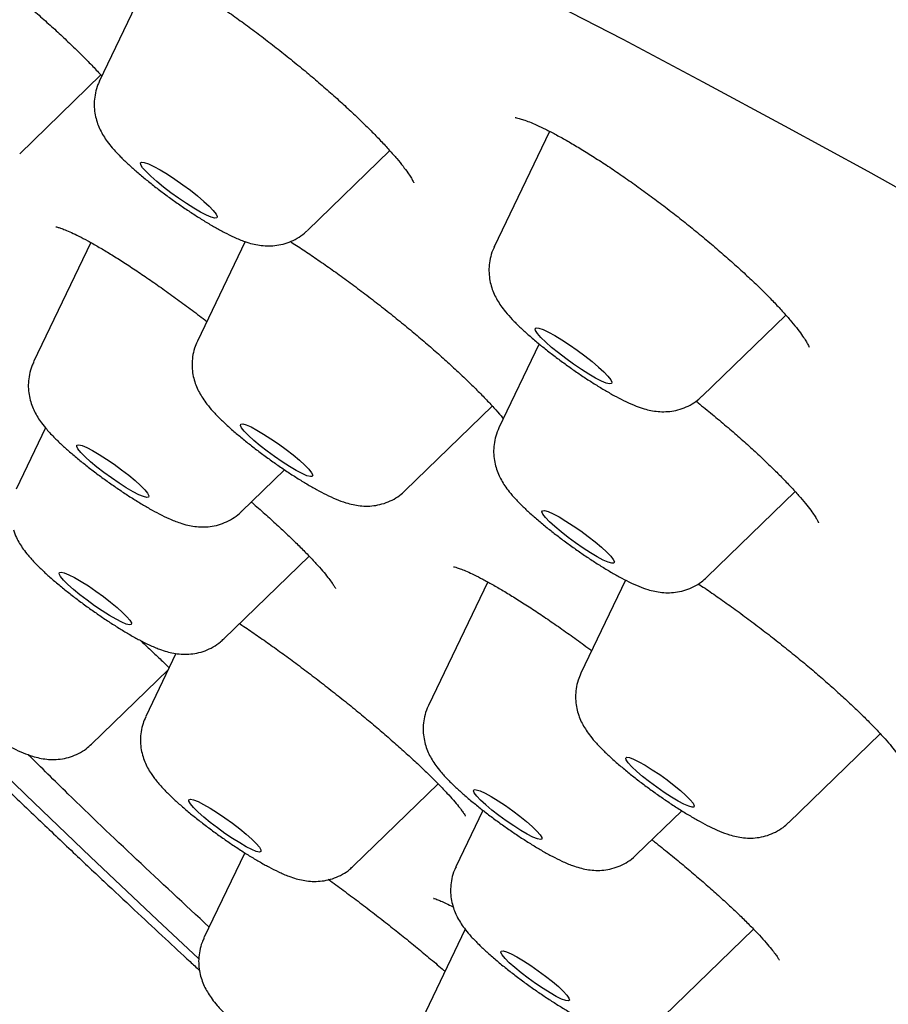
# Model space of a CAD drawing. Units: millimetres. Extents: x 8 to 1701, y 12 to 2646.
# Drawn here: x 1466 to 1475, y 960 to 969 of the extents above; entities that cross this region are included whole.
import ezdxf

# ---------------------------------------------------------------- set-up
doc = ezdxf.new("R2010")
doc.units = ezdxf.units.MM

msp = doc.modelspace()

# ---------------------------------------------------------------- linework, layer by layer
at = {"color": 7, "linetype": 'Continuous', "lineweight": 30}
for p, q in [((1467.6724, 969.4389), (1467.1455, 968.3401)), ((1466.3832, 967.6449), (1467.1574, 968.397)), ((1467.1448, 968.3386), (1467.1455, 968.3401)), ((1471.4438, 967.8589), (1470.9153, 966.7569)), ((1469.1303, 966.9125), (1469.9162, 967.6759)), ((1467.0626, 966.7966), (1466.5157, 965.6563)), ((1468.5355, 966.806), (1468.0797, 965.8555)), ((1470.9138, 966.7529), (1470.9153, 966.7569)), ((1472.9001, 965.3293), (1473.6986, 966.1049)), ((1471.3437, 965.8286), (1470.9598, 965.0281)), ((1470.0645, 964.4279), (1470.8958, 965.2353)), ((1466.6298, 965.0271), (1466.3486, 964.4407)), ((1468.5005, 964.2286), (1468.9113, 964.6276)), ((1472.9446, 963.6005), (1473.7876, 964.4193)), ((1468.5005, 964.2286), (1468.4988, 964.2271)), ((1468.3334, 963.0131), (1469.1463, 963.8028)), ((1470.8522, 963.5562), (1470.2867, 962.377)), ((1472.1681, 963.574), (1471.7419, 962.6852)), ((1467.8752, 962.8729), (1467.5868, 962.2715)), ((1467.0701, 962.0081), (1467.8009, 962.718)), ((1473.7267, 961.2576), (1474.6011, 962.107)), ((1469.5716, 960.8439), (1470.3788, 961.628)), ((1470.807, 961.3749), (1470.5487, 960.8364)), ((1472.2715, 960.9494), (1472.7058, 961.3712)), ((1468.5324, 960.9693), (1468.1427, 960.1567)), ((1470.6362, 960.2398), (1470.1666, 959.2607)), ((1472.5335, 959.4087), (1473.3903, 960.241))]:
    msp.add_line(p, q, dxfattribs=at)
at = {"color": 7, "linetype": 'Continuous', "lineweight": 30, "flags": 128}
for points in [[(1471.3921, 969.1272), (1472.1412, 968.7375), (1472.9063, 968.3324), (1473.6867, 967.9122), (1474.482, 967.4773), (1475.2916, 967.0278), (1476.115, 966.5642), (1476.9516, 966.0868), (1477.8007, 965.5957), (1478.6619, 965.0915), (1479.5346, 964.5745), (1480.4181, 964.0449), (1481.3119, 963.5032), (1482.2152, 962.9498), (1483.1276, 962.385), (1484.0484, 961.8091), (1484.9769, 961.2227)], [(1468.0913, 959.9609), (1467.6964, 960.3296), (1467.0592, 960.9311), (1466.4414, 961.5226), (1465.8434, 962.1037), (1465.2657, 962.6739), (1464.7086, 963.233), (1464.1725, 963.7805), (1463.6577, 964.3161), (1463.1647, 964.8393), (1462.6938, 965.3499), (1462.2452, 965.8474), (1461.8194, 966.3316), (1461.4165, 966.802), (1461.0369, 967.2585), (1460.6809, 967.7006), (1460.3486, 968.128), (1460.0403, 968.5406), (1459.7562, 968.9379)], [(1468.2128, 967.0392), (1468.1671, 967.0584), (1468.1106, 967.0875), (1468.0455, 967.1252), (1467.9745, 967.1699), (1467.9006, 967.2199), (1467.8267, 967.2731), (1467.7558, 967.3273), (1467.691, 967.3803), (1467.6348, 967.4299), (1467.5895, 967.4741), (1467.5569, 967.5112), (1467.5385, 967.5394), (1467.535, 967.5578), (1467.5465, 967.5656), (1467.5725, 967.5624), (1467.612, 967.5483), (1467.6634, 967.524), (1467.7245, 967.4905), (1467.7929, 967.4491), (1467.8657, 967.4014), (1467.94, 967.3496), (1468.0127, 967.2956), (1468.0809, 967.2417), (1468.1418, 967.1902), (1468.1928, 967.143), (1468.2319, 967.1022), (1468.2575, 967.0694), (1468.2685, 967.0459), (1468.2645, 967.0328), (1468.2457, 967.0305), (1468.2128, 967.0392)], [(1471.9385, 965.4744), (1471.8823, 965.5032), (1471.8174, 965.5407), (1471.7466, 965.5852), (1471.6727, 965.6351), (1471.5988, 965.6882), (1471.5278, 965.7424), (1471.4627, 965.7955), (1471.4062, 965.8452), (1471.3605, 965.8897), (1471.3276, 965.9269), (1471.3087, 965.9555), (1471.3047, 965.9742), (1471.3157, 965.9823), (1471.3413, 965.9794), (1471.3804, 965.9657), (1471.4314, 965.9417), (1471.4923, 965.9085), (1471.5605, 965.8673), (1471.6332, 965.8198), (1471.7075, 965.768), (1471.7803, 965.7141), (1471.8487, 965.6602), (1471.9098, 965.6085), (1471.9612, 965.5612), (1472.0007, 965.5201), (1472.0267, 965.487), (1472.0382, 965.4633), (1472.0347, 965.4498), (1472.0163, 965.4472), (1471.9838, 965.4555), (1471.9385, 965.4744)], [(1469.1585, 964.5616), (1469.1256, 964.5708), (1469.08, 964.5906), (1469.0237, 964.6201), (1468.9592, 964.658), (1468.8894, 964.7027), (1468.8172, 964.7523), (1468.7458, 964.8045), (1468.6783, 964.8571), (1468.6178, 964.9078), (1468.5668, 964.9544), (1468.5275, 964.9948), (1468.5017, 965.0272), (1468.4905, 965.0504), (1468.4945, 965.0631), (1468.5133, 965.065), (1468.5462, 965.0558), (1468.5918, 965.036), (1468.6481, 965.0065), (1468.7126, 964.9686), (1468.7825, 964.9239), (1468.8547, 964.8743), (1468.926, 964.8221), (1468.9935, 964.7695), (1469.0541, 964.7188), (1469.1051, 964.6722), (1469.1443, 964.6318), (1469.1701, 964.5994), (1469.1813, 964.5762), (1469.1774, 964.5635), (1469.1585, 964.5616)], [(1467.6144, 964.3649), (1467.5968, 964.3621), (1467.565, 964.3704), (1467.5204, 964.3892), (1467.465, 964.4179), (1467.4011, 964.4552), (1467.3316, 964.4994), (1467.2595, 964.5486), (1467.1879, 964.6007), (1467.12, 964.6534), (1467.0587, 964.7043), (1467.0068, 964.7513), (1466.9664, 964.7923), (1466.9394, 964.8256), (1466.9269, 964.8495), (1466.9296, 964.8632), (1466.9471, 964.866), (1466.9789, 964.8578), (1467.0235, 964.8389), (1467.0789, 964.8103), (1467.1428, 964.773), (1467.2123, 964.7288), (1467.2844, 964.6796), (1467.356, 964.6275), (1467.4239, 964.5748), (1467.4852, 964.5238), (1467.5371, 964.4768), (1467.5775, 964.4358), (1467.6045, 964.4026), (1467.617, 964.3786), (1467.6144, 964.3649)], [(1472.0022, 963.7447), (1471.9555, 963.7654), (1471.8985, 963.7956), (1471.8334, 963.8342), (1471.7632, 963.8795), (1471.6909, 963.9293), (1471.6198, 963.9817), (1471.5528, 964.0342), (1471.493, 964.0847), (1471.4429, 964.1308), (1471.4048, 964.1705), (1471.3802, 964.2022), (1471.3703, 964.2245), (1471.3756, 964.2363), (1471.3957, 964.2372), (1471.4298, 964.2271), (1471.4764, 964.2064), (1471.5335, 964.1762), (1471.5986, 964.1376), (1471.6687, 964.0923), (1471.741, 964.0425), (1471.8122, 963.9901), (1471.8791, 963.9376), (1471.939, 963.8871), (1471.989, 963.841), (1472.0272, 963.8013), (1472.0517, 963.7696), (1472.0616, 963.7473), (1472.0564, 963.7355), (1472.0363, 963.7346), (1472.0022, 963.7447)], [(1467.4493, 963.1648), (1467.448, 963.1502), (1467.4317, 963.1464), (1467.4011, 963.1537), (1467.3576, 963.1716), (1467.303, 963.1995), (1467.2398, 963.2361), (1467.1706, 963.2798), (1467.0986, 963.3286), (1467.0269, 963.3806), (1466.9585, 963.4333), (1466.8966, 963.4845), (1466.8437, 963.5319), (1466.8023, 963.5735), (1466.774, 963.6075), (1466.7603, 963.6323), (1466.7616, 963.6469), (1466.7778, 963.6507), (1466.8084, 963.6434), (1466.852, 963.6254), (1466.9065, 963.5976), (1466.9698, 963.561), (1467.0389, 963.5173), (1467.1109, 963.4684), (1467.1827, 963.4165), (1467.251, 963.3638), (1467.313, 963.3126), (1467.3659, 963.2652), (1467.4073, 963.2236), (1467.4355, 963.1896), (1467.4493, 963.1648)], [(1472.8041, 961.4044), (1472.7715, 961.4135), (1472.7262, 961.4334), (1472.6702, 961.4631), (1472.6062, 961.5012), (1472.5371, 961.546), (1472.4662, 961.5953), (1472.3967, 961.6468), (1472.3321, 961.6981), (1472.2751, 961.7469), (1472.2287, 961.7908), (1472.1948, 961.8278), (1472.1751, 961.8561), (1472.1705, 961.8745), (1472.1812, 961.8821), (1472.2067, 961.8785), (1472.2459, 961.8639), (1472.2968, 961.8389), (1472.3572, 961.8048), (1472.4242, 961.7632), (1472.4946, 961.7159), (1472.5652, 961.6652), (1472.6326, 961.6134), (1472.6938, 961.5631), (1472.7458, 961.5165), (1472.7862, 961.4758), (1472.8132, 961.4429), (1472.8254, 961.4194), (1472.8223, 961.4064), (1472.8041, 961.4044)], [(1471.3694, 961.1005), (1471.3551, 961.0956), (1471.3262, 961.1019), (1471.284, 961.119), (1471.2305, 961.1463), (1471.1683, 961.1824), (1471.1002, 961.2256), (1471.0295, 961.2739), (1470.9593, 961.3251), (1470.8931, 961.3767), (1470.8339, 961.4263), (1470.7845, 961.4717), (1470.7471, 961.5107), (1470.7236, 961.5415), (1470.715, 961.5625), (1470.7217, 961.573), (1470.7435, 961.5723), (1470.7793, 961.5605), (1470.8274, 961.5382), (1470.8855, 961.5063), (1470.9511, 961.4664), (1471.0209, 961.4204), (1471.0918, 961.3704), (1471.1603, 961.3187), (1471.2234, 961.2678), (1471.2781, 961.2199), (1471.3217, 961.1775), (1471.3523, 961.1424), (1471.3685, 961.1164), (1471.3694, 961.1005)], [(1468.6719, 961.023), (1468.6869, 960.9974), (1468.687, 960.9818), (1468.672, 960.9771), (1468.6426, 960.9834), (1468.6001, 961.0005), (1468.5464, 961.0276), (1468.4838, 961.0634), (1468.4151, 961.1066), (1468.3432, 961.1551), (1468.2713, 961.2068), (1468.2025, 961.2595), (1468.1399, 961.311), (1468.0861, 961.3588), (1468.0436, 961.401), (1468.0142, 961.4357), (1467.9991, 961.4614), (1467.9991, 961.4769), (1468.0141, 961.4816), (1468.0435, 961.4753), (1468.0859, 961.4582), (1468.1397, 961.4312), (1468.2023, 961.3953), (1468.271, 961.3522), (1468.3429, 961.3037), (1468.4148, 961.2519), (1468.4836, 961.1992), (1468.5462, 961.1478), (1468.5999, 961.0999), (1468.6425, 961.0577), (1468.6719, 961.023)], [(1471.6277, 959.5816), (1471.6327, 959.563), (1471.6223, 959.5551), (1471.597, 959.5585), (1471.5582, 959.5729), (1471.5074, 959.5976), (1471.4472, 959.6316), (1471.3804, 959.6731), (1471.31, 959.7203), (1471.2394, 959.7709), (1471.1718, 959.8227), (1471.1105, 959.8731), (1471.0583, 959.9198), (1471.0176, 959.9606), (1470.9903, 959.9937), (1470.9778, 960.0174), (1470.9805, 960.0307), (1470.9984, 960.0329), (1471.0307, 960.024), (1471.0757, 960.0043), (1471.1315, 959.9748), (1471.1954, 959.9369), (1471.2644, 959.8922), (1471.3353, 959.843), (1471.4048, 959.7916), (1471.4697, 959.7402), (1471.5268, 959.6913), (1471.5735, 959.6473), (1471.6077, 959.6101), (1471.6277, 959.5816)]]:
    msp.add_lwpolyline(points, dxfattribs=at)
at = {"color": 7, "linetype": 'Continuous', "lineweight": 30}
for points, knots in [([(1549.2249, 940.3215), (1549.2621, 940.3759), (1549.3309, 940.4763), (1549.4179, 940.6175), (1549.4824, 940.7334), (1549.5324, 940.8326), (1549.567, 940.9069), (1549.5992, 940.9809), (1549.6275, 941.0511), (1549.6529, 941.1188), (1549.6761, 941.1852), (1549.6977, 941.2522), (1549.7246, 941.3429), (1549.7548, 941.4598), (1549.7847, 941.6029), (1549.8085, 941.7528), (1549.8248, 941.9032), (1549.8335, 942.049), (1549.8357, 942.1809), (1549.8332, 942.3025), (1549.8271, 942.4145), (1549.8182, 942.5188), (1549.8071, 942.6179), (1549.7927, 942.7215), (1549.7742, 942.8335), (1549.7504, 942.9557), (1549.724, 943.0734), (1549.6974, 943.1794), (1549.6739, 943.2663), (1549.651, 943.3458), (1549.6272, 943.4242), (1549.6004, 943.5082), (1549.5639, 943.6165), (1549.5183, 943.7434), (1549.4658, 943.8795), (1549.4171, 943.9989), (1549.3709, 944.1074), (1549.322, 944.2179), (1549.2651, 944.3416), (1549.1938, 944.4901), (1549.1112, 944.6544), (1549.0192, 944.8292), (1548.9234, 945.0041), (1548.8262, 945.1748), (1548.7256, 945.3458), (1548.6262, 945.5097), (1548.5247, 945.6724), (1548.4256, 945.8274), (1548.3298, 945.974), (1548.2333, 946.1188), (1548.1308, 946.2696), (1548.0169, 946.4341), (1547.9051, 946.5924), (1547.7989, 946.7402), (1547.7057, 946.8681), (1547.6177, 946.9875), (1547.5398, 947.0919), (1547.4733, 947.1804), (1547.4192, 947.2517), (1547.374, 947.311), (1547.3306, 947.3677), (1547.2809, 947.4323), (1547.2215, 947.5091), (1547.1381, 947.6162), (1547.0287, 947.7552), (1546.8948, 947.9234), (1546.7528, 948.0993), (1546.6065, 948.2785), (1546.4557, 948.4609), (1546.1951, 948.7724), (1545.815, 949.2167), (1545.4028, 949.6838), (1545.0876, 950.034), (1544.8792, 950.2631), (1544.6733, 950.4872), (1544.485, 950.6903), (1544.3199, 950.8669), (1544.1796, 951.0162), (1544.0511, 951.152), (1543.922, 951.2879), (1543.7778, 951.4389), (1543.6104, 951.6132), (1543.4189, 951.8113), (1543.205, 952.031), (1542.9736, 952.2669), (1542.7341, 952.5092), (1542.4018, 952.8429), (1541.9787, 953.2631), (1541.4648, 953.7664), (1540.9657, 954.2491), (1540.4136, 954.7769), (1539.7952, 955.3605), (1539.0948, 956.0124), (1538.3754, 956.673), (1537.8106, 957.1849), (1537.4163, 957.5395), (1537.2075, 957.7266), (1537.0153, 957.8982), (1536.8449, 958.05), (1536.6969, 958.1815), (1536.566, 958.2975), (1536.4459, 958.4037), (1536.3261, 958.5096), (1536.1997, 958.621), (1536.0423, 958.7595), (1535.8458, 958.932), (1535.6033, 959.1441), (1535.3268, 959.3851), (1535.0154, 959.6554), (1534.6708, 959.9531), (1534.2926, 960.2784), (1533.8821, 960.6294), (1533.4468, 960.9998), (1532.7906, 961.5549), (1531.9137, 962.2901), (1530.8052, 963.2077), (1529.8235, 964.0106), (1528.9778, 964.6957), (1528.2745, 965.2615), (1527.5655, 965.8279), (1526.8532, 966.3931), (1526.1493, 966.9479), (1525.4669, 967.4823), (1524.7976, 968.0033), (1524.1454, 968.5079), (1523.5138, 968.9937), (1522.9262, 969.4432), (1522.3834, 969.8564), (1521.9042, 970.2194), (1521.4639, 970.5516), (1521.0365, 970.873), (1520.5776, 971.2168), (1520.0864, 971.5833), (1519.5627, 971.9725), (1518.9703, 972.4107), (1518.3047, 972.9007), (1517.5615, 973.4447), (1516.784, 974.0102), (1515.866, 974.6737), (1514.8279, 975.418), (1513.68, 976.2334), (1512.552, 977.0273), (1511.4449, 977.7994), (1510.3597, 978.5493), (1509.2939, 979.2793), (1508.2381, 979.996), (1507.1825, 980.7059), (1506.1211, 981.413), (1505.0546, 982.1167), (1503.9839, 982.8162), (1502.9101, 983.5106), (1501.8418, 984.1943), (1500.841, 984.8279), (1499.9241, 985.4025), (1499.0998, 985.9144), (1498.3243, 986.3917), (1497.5968, 986.8355), (1496.9886, 987.2034), (1496.4875, 987.5044), (1496.0686, 987.7548), (1495.6356, 988.0121), (1495.1728, 988.2857), (1494.678, 988.5762), (1494.1796, 988.8668), (1493.681, 989.1555), (1493.1852, 989.4404), (1492.669, 989.7347), (1492.1332, 990.0376), (1491.581, 990.3469), (1491.0258, 990.6548), (1490.4164, 990.9894), (1489.7723, 991.3387), (1489.1021, 991.697), (1488.4734, 992.0285), (1487.9015, 992.3258), (1487.3808, 992.5929), (1486.8977, 992.8376), (1486.4241, 993.0744), (1486.0277, 993.2699), (1485.706, 993.4268), (1485.4582, 993.5467), (1485.2106, 993.6656), (1484.967, 993.7815), (1484.7367, 993.8902), (1484.5369, 993.9837), (1484.3703, 994.0611), (1484.2339, 994.1241), (1484.113, 994.1797), (1483.9898, 994.2361), (1483.8458, 994.3017), (1483.6669, 994.3825), (1483.4719, 994.4699), (1483.2658, 994.5614), (1483.0566, 994.6533), (1482.84, 994.7476), (1482.6252, 994.8399), (1482.4179, 994.9281), (1482.2181, 995.012), (1481.9518, 995.1226), (1481.629, 995.2541), (1481.2605, 995.4004), (1480.9244, 995.5304), (1480.6408, 995.6373), (1480.4082, 995.7229), (1480.2255, 995.789), (1480.0712, 995.8439), (1479.9547, 995.8847), (1479.8703, 995.914), (1479.8098, 995.9348), (1479.745, 995.957), (1479.6621, 995.9851), (1479.5504, 996.0226), (1479.4227, 996.0648), (1479.2845, 996.1097), (1479.1468, 996.1536), (1479.0085, 996.1968), (1478.876, 996.2374), (1478.7499, 996.2752), (1478.5993, 996.3194), (1478.4291, 996.3679), (1478.2406, 996.4197), (1478.0621, 996.4669), (1477.8876, 996.5111), (1477.7153, 996.5529), (1477.5361, 996.5943), (1477.3513, 996.6346), (1477.1567, 996.6743), (1476.9535, 996.7124), (1476.7699, 996.7436), (1476.6068, 996.7686), (1476.4738, 996.7872), (1476.3482, 996.803), (1476.2364, 996.8156), (1476.1399, 996.8253), (1476.055, 996.8329), (1475.9737, 996.8395), (1475.8872, 996.8455), (1475.7891, 996.8511), (1475.6813, 996.8558), (1475.5725, 996.8586), (1475.4701, 996.8596), (1475.38, 996.859), (1475.2983, 996.8574), (1475.218, 996.8546), (1475.1338, 996.8504), (1475.0405, 996.8442), (1474.9416, 996.8357), (1474.8432, 996.8251), (1474.7499, 996.8129), (1474.6656, 996.8001), (1474.5786, 996.7851), (1474.481, 996.766), (1474.3669, 996.7403), (1474.2448, 996.7083), (1474.1182, 996.67), (1473.9887, 996.625), (1473.8565, 996.5727), (1473.7169, 996.5099), (1473.5712, 996.4351), (1473.4264, 996.3504), (1473.2902, 996.2603), (1473.1817, 996.1799), (1473.1011, 996.1151), (1473.0441, 996.0667), (1472.9915, 996.02), (1472.931, 995.9636), (1472.8514, 995.8845), (1472.7543, 995.7793), (1472.643, 995.6465), (1472.5672, 995.5461), (1472.5265, 995.4922)], [0, 0, 0, 0, 0.002578, 0.004761, 0.006548, 0.007933, 0.009404, 0.010752, 0.012052, 0.013302, 0.014509, 0.015753, 0.01706, 0.019621, 0.022369, 0.025271, 0.028471, 0.031453, 0.034188, 0.036756, 0.039321, 0.041457, 0.043594, 0.045854, 0.048359, 0.051106, 0.054074, 0.056258, 0.058195, 0.05989, 0.061606, 0.063496, 0.065561, 0.068908, 0.072001, 0.074607, 0.076799, 0.079201, 0.081956, 0.084983, 0.088956, 0.092631, 0.096226, 0.100134, 0.103492, 0.107014, 0.110385, 0.113541, 0.116482, 0.119246, 0.122228, 0.125466, 0.128958, 0.131469, 0.134018, 0.13629, 0.138252, 0.139904, 0.141246, 0.142228, 0.143201, 0.144394, 0.145806, 0.147436, 0.150268, 0.153371, 0.156499, 0.159654, 0.162834, 0.16604, 0.175785, 0.185386, 0.189088, 0.192751, 0.19637, 0.199735, 0.202303, 0.204607, 0.206647, 0.208555, 0.210832, 0.213525, 0.216445, 0.219735, 0.223325, 0.22688, 0.230358, 0.237841, 0.24494, 0.251653, 0.257981, 0.266694, 0.275383, 0.284068, 0.29275, 0.295296, 0.297748, 0.299942, 0.301874, 0.303544, 0.304953, 0.306287, 0.307577, 0.308965, 0.310503, 0.312808, 0.315464, 0.318472, 0.321831, 0.325542, 0.329529, 0.333855, 0.338462, 0.343093, 0.354095, 0.365063, 0.375998, 0.382662, 0.389313, 0.395952, 0.402578, 0.409132, 0.415364, 0.421249, 0.427319, 0.432968, 0.438197, 0.443005, 0.447392, 0.450883, 0.454622, 0.458629, 0.462902, 0.467443, 0.472251, 0.478259, 0.484639, 0.491384, 0.498211, 0.508133, 0.517874, 0.527432, 0.536809, 0.546004, 0.555017, 0.563932, 0.572927, 0.582007, 0.591172, 0.600423, 0.60976, 0.619182, 0.628495, 0.636272, 0.643664, 0.650673, 0.657298, 0.66354, 0.667418, 0.671179, 0.675196, 0.679552, 0.684248, 0.689282, 0.693868, 0.698702, 0.703786, 0.709119, 0.7147, 0.720467, 0.726097, 0.733544, 0.74065, 0.747414, 0.753838, 0.75937, 0.764678, 0.770037, 0.775481, 0.778368, 0.781278, 0.784211, 0.787169, 0.790015, 0.792544, 0.794458, 0.796139, 0.797585, 0.798948, 0.800734, 0.802982, 0.805693, 0.808149, 0.810891, 0.813792, 0.816624, 0.819383, 0.822068, 0.824679, 0.830231, 0.835417, 0.840238, 0.844692, 0.847837, 0.850582, 0.852925, 0.854868, 0.855939, 0.856833, 0.857678, 0.858952, 0.860699, 0.86292, 0.864998, 0.86731, 0.869576, 0.871755, 0.873848, 0.875854, 0.879321, 0.882497, 0.885562, 0.888636, 0.89172, 0.894797, 0.898365, 0.901871, 0.905617, 0.909814, 0.912414, 0.915145, 0.917698, 0.919958, 0.921925, 0.923597, 0.925159, 0.926881, 0.928896, 0.931205, 0.933606, 0.935761, 0.937666, 0.939277, 0.940829, 0.942613, 0.944634, 0.946894, 0.949215, 0.95134, 0.953259, 0.954972, 0.957243, 0.959768, 0.96257, 0.965442, 0.968258, 0.971192, 0.974211, 0.977375, 0.980636, 0.983653, 0.986358, 0.987782, 0.98907, 0.990223, 0.991427, 0.993007, 0.994965, 0.997297, 1, 1, 1, 1]), ([(1457.9651, 975.6856), (1457.9162, 975.6172), (1457.8247, 975.4892), (1457.7153, 975.3159), (1457.6366, 975.1748), (1457.5856, 975.0737), (1457.5428, 974.9817), (1457.5074, 974.8989), (1457.4752, 974.8174), (1457.446, 974.7372), (1457.4185, 974.6539), (1457.3939, 974.5716), (1457.358, 974.4382), (1457.3189, 974.2522), (1457.2891, 974.0248), (1457.2765, 973.8041), (1457.2782, 973.6148), (1457.2879, 973.4533), (1457.302, 973.3133), (1457.3215, 973.1712), (1457.3443, 973.0419), (1457.3683, 972.9258), (1457.3909, 972.8274), (1457.4166, 972.726), (1457.4455, 972.6214), (1457.4776, 972.5138), (1457.5117, 972.4077), (1457.5451, 972.3102), (1457.5753, 972.2263), (1457.6013, 972.1569), (1457.6251, 972.0951), (1457.6492, 972.0341), (1457.6767, 971.9666), (1457.7191, 971.8655), (1457.7777, 971.7317), (1457.8536, 971.5683), (1457.9341, 971.4035), (1458.0169, 971.2416), (1458.102, 971.0818), (1458.1894, 970.9237), (1458.2793, 970.7664), (1458.3716, 970.6097), (1458.4644, 970.4566), (1458.5561, 970.3091), (1458.6496, 970.1621), (1458.7519, 970.0048), (1458.8699, 969.8274), (1459.0546, 969.5565), (1459.3127, 969.1921), (1459.6534, 968.7326), (1459.9454, 968.3549), (1460.1683, 968.0739), (1460.3059, 967.9028), (1460.4309, 967.7491), (1460.5421, 967.6137), (1460.6387, 967.497), (1460.7321, 967.385), (1460.8347, 967.2628), (1460.9614, 967.113), (1461.111, 966.938), (1461.2808, 966.7413), (1461.4662, 966.5289), (1461.6674, 966.3009), (1461.9168, 966.0216), (1462.2215, 965.6853), (1462.5895, 965.2859), (1462.9938, 964.8543), (1463.4366, 964.3897), (1463.8448, 963.9684), (1464.2067, 963.5999), (1464.5109, 963.2929), (1464.8296, 962.9743), (1465.1631, 962.6438), (1465.5115, 962.3019), (1465.8668, 961.9563), (1466.2242, 961.6117), (1466.5718, 961.2792), (1466.9052, 960.9628), (1467.2158, 960.6701), (1467.5024, 960.4016), (1467.764, 960.1579), (1467.9601, 959.9759), (1468.0696, 959.8749), (1468.0998, 959.847)], [0, 0, 0, 0, 0.010276, 0.019237, 0.026885, 0.033369, 0.039235, 0.044542, 0.049289, 0.054958, 0.060426, 0.065952, 0.071535, 0.087565, 0.104523, 0.121193, 0.136963, 0.148574, 0.159475, 0.170947, 0.183811, 0.191748, 0.19995, 0.2084, 0.217098, 0.226044, 0.235155, 0.243413, 0.249968, 0.255555, 0.260173, 0.264797, 0.270318, 0.276734, 0.289691, 0.303258, 0.316401, 0.329121, 0.341465, 0.35364, 0.365672, 0.377543, 0.389307, 0.400163, 0.410419, 0.421826, 0.434659, 0.448911, 0.479813, 0.510979, 0.542412, 0.554544, 0.565512, 0.575248, 0.583754, 0.591031, 0.597079, 0.604611, 0.613684, 0.624686, 0.636602, 0.649301, 0.662782, 0.677044, 0.698301, 0.720957, 0.744999, 0.770426, 0.797239, 0.812894, 0.828985, 0.845512, 0.862475, 0.879874, 0.897628, 0.91461, 0.931349, 0.94682, 0.961024, 0.973961, 0.985631, 0.996036, 1, 1, 1, 1]), ([(1464.5863, 970.314), (1464.5859, 970.314), (1464.5839, 970.3141), (1464.5942, 970.3127), (1464.6166, 970.3066), (1464.6544, 970.2939), (1464.7063, 970.2731), (1464.7728, 970.2431), (1464.8527, 970.2033), (1464.9449, 970.1536), (1465.0479, 970.0945), (1465.1601, 970.0265), (1465.2796, 969.9505), (1465.4048, 969.8675), (1465.5346, 969.7782), (1465.6683, 969.6831), (1465.8056, 969.5824), (1465.945, 969.477), (1466.085, 969.3682), (1466.2236, 969.2573), (1466.359, 969.1458), (1466.4896, 969.0351), (1466.6142, 968.9261), (1466.7328, 968.819), (1466.8454, 968.714), (1466.9514, 968.6115), (1467.0483, 968.5137), (1467.1209, 968.438), (1467.1568, 968.3978), (1467.1674, 968.3858)], [0, 0, 0, 0, 0.005009, 0.030031, 0.057342, 0.087858, 0.121327, 0.157306, 0.195242, 0.234592, 0.274891, 0.315764, 0.356932, 0.398075, 0.43895, 0.480246, 0.522069, 0.564269, 0.606674, 0.649058, 0.691208, 0.732968, 0.77422, 0.815199, 0.85677, 0.898698, 0.940703, 0.98237, 1, 1, 1, 1]), ([(1467.3424, 969.5785), (1467.3421, 969.5786), (1467.3413, 969.5786), (1467.3551, 969.5765), (1467.3824, 969.5692), (1467.4249, 969.555), (1467.4816, 969.5324), (1467.552, 969.5007), (1467.6352, 969.4594), (1467.7307, 969.4083), (1467.8368, 969.3477), (1467.9522, 969.2782), (1468.0751, 969.2006), (1468.2039, 969.1157), (1468.3368, 969.0247), (1468.472, 968.9288), (1468.6088, 968.8284), (1468.7467, 968.724), (1468.8854, 968.6159), (1469.0232, 968.5051), (1469.1584, 968.3932), (1469.2893, 968.2815), (1469.414, 968.1716), (1469.531, 968.0648), (1469.6395, 967.9621), (1469.7398, 967.8632), (1469.8317, 967.7685), (1469.9141, 967.6792), (1469.9856, 967.5972), (1470.0447, 967.5243), (1470.0887, 967.4649), (1470.1186, 967.4199), (1470.1366, 967.3892), (1470.1453, 967.3706), (1470.1459, 967.369), (1470.1461, 967.3682)], [0, 0, 0, 0, 0.010383, 0.031952, 0.055764, 0.081787, 0.109614, 0.138779, 0.169527, 0.201472, 0.234291, 0.267709, 0.301492, 0.335453, 0.369425, 0.403189, 0.436709, 0.470588, 0.504824, 0.539301, 0.573875, 0.608342, 0.642544, 0.676348, 0.709564, 0.742811, 0.776391, 0.81009, 0.843523, 0.876309, 0.907993, 0.934538, 0.958732, 0.981784, 1, 1, 1, 1]), ([(1467.1471, 968.3391), (1467.1413, 968.3281), (1467.1224, 968.2921), (1467.1048, 968.2264), (1467.0934, 968.1467), (1467.0948, 968.0698), (1467.1061, 967.9976), (1467.1257, 967.931), (1467.1517, 967.8701), (1467.183, 967.8135), (1467.2211, 967.7574), (1467.2724, 967.6932), (1467.3363, 967.6244), (1467.4123, 967.5511), (1467.4922, 967.4797), (1467.5782, 967.4073), (1467.6704, 967.3336), (1467.7655, 967.2614), (1467.8624, 967.1908), (1467.9602, 967.1229), (1468.0577, 967.0583), (1468.1536, 966.9979), (1468.2477, 966.9423), (1468.3403, 966.8915), (1468.4351, 966.845), (1468.5212, 966.8094), (1468.6014, 966.7847), (1468.6716, 966.7703), (1468.7433, 966.7635), (1468.8197, 966.766), (1468.8984, 966.7802), (1468.977, 966.8068), (1469.0511, 966.8475), (1469.1026, 966.8836), (1469.1255, 966.9088), (1469.1291, 966.9128)], [0, 0, 0, 0, 0.011549, 0.037731, 0.062801, 0.086967, 0.110404, 0.133339, 0.156267, 0.180036, 0.206397, 0.238827, 0.284808, 0.324143, 0.360948, 0.39945, 0.436625, 0.473134, 0.509347, 0.545513, 0.581795, 0.618421, 0.65573, 0.694312, 0.735431, 0.7827, 0.813898, 0.83974, 0.864996, 0.89029, 0.915934, 0.942022, 0.968407, 0.994992, 1, 1, 1, 1]), ([(1471.1151, 967.9903), (1471.1148, 967.9903), (1471.1136, 967.9903), (1471.1265, 967.9888), (1471.1528, 967.9827), (1471.1945, 967.97), (1471.2505, 967.9493), (1471.3206, 967.9196), (1471.4033, 967.8804), (1471.4975, 967.8318), (1471.6019, 967.774), (1471.7158, 967.7073), (1471.838, 967.6321), (1471.9669, 967.5492), (1472.1009, 967.4594), (1472.2382, 967.364), (1472.3771, 967.2639), (1472.5158, 967.1606), (1472.6533, 967.0546), (1472.7894, 966.9465), (1472.9236, 966.8364), (1473.0547, 966.7255), (1473.181, 966.615), (1473.3007, 966.5065), (1473.4123, 966.4016), (1473.5141, 966.3017), (1473.6053, 966.208), (1473.686, 966.1204), (1473.7562, 966.0394), (1473.8151, 965.9663), (1473.86, 965.9052), (1473.8914, 965.8576), (1473.911, 965.8232), (1473.9206, 965.8038), (1473.9234, 965.7949), (1473.9228, 965.7972), (1473.9228, 965.7973)], [0, 0, 0, 0, 0.008915, 0.030403, 0.054122, 0.080102, 0.108096, 0.137691, 0.168412, 0.199704, 0.231744, 0.26458, 0.298008, 0.331841, 0.365912, 0.400066, 0.434154, 0.468047, 0.50157, 0.535302, 0.569371, 0.60367, 0.638057, 0.672317, 0.706279, 0.739781, 0.772676, 0.805163, 0.837895, 0.870445, 0.902376, 0.929978, 0.955505, 0.97861, 0.999276, 1, 1, 1, 1]), ([(1466.7277, 966.948), (1466.7278, 966.948), (1466.7281, 966.948), (1466.7441, 966.9444), (1466.7732, 966.9353), (1466.8174, 966.9186), (1466.8758, 966.8932), (1466.9482, 966.8583), (1467.0332, 966.8137), (1467.1294, 966.7597), (1467.2349, 966.6969), (1467.3487, 966.6258), (1467.4699, 966.547), (1467.5983, 966.4606), (1467.7326, 966.3671), (1467.8709, 966.268), (1468.0111, 966.1644), (1468.1112, 966.0891), (1468.1638, 966.048), (1468.1698, 966.0433)], [0, 0, 0, 0, 0.027925, 0.071941, 0.121465, 0.176342, 0.235823, 0.298833, 0.364265, 0.431157, 0.498753, 0.56635, 0.634967, 0.705046, 0.776148, 0.847817, 0.919541, 0.990785, 1, 1, 1, 1]), ([(1468.9675, 966.8061), (1468.9719, 966.8034), (1469.0158, 966.7761), (1469.1045, 966.7177), (1469.2333, 966.6308), (1469.367, 966.5372), (1469.5046, 966.4379), (1469.6451, 966.3335), (1469.7865, 966.2254), (1469.9267, 966.1152), (1470.0636, 966.0044), (1470.1955, 965.8946), (1470.3215, 965.7863), (1470.4418, 965.6798), (1470.5563, 965.575), (1470.664, 965.4728), (1470.7632, 965.375), (1470.8528, 965.2827), (1470.9299, 965.1988), (1470.9794, 965.1427), (1470.9993, 965.1178), (1471.0015, 965.1151)], [0, 0, 0, 0, 0.006335, 0.063633, 0.120499, 0.177946, 0.236409, 0.295586, 0.355134, 0.414627, 0.473653, 0.531922, 0.58926, 0.646657, 0.704729, 0.763161, 0.82164, 0.87974, 0.937059, 0.993147, 1, 1, 1, 1]), ([(1470.9159, 966.7557), (1470.9137, 966.7519), (1470.8973, 966.7232), (1470.88, 966.6649), (1470.8648, 966.5848), (1470.8632, 966.5068), (1470.872, 966.4333), (1470.8896, 966.3651), (1470.914, 966.3027), (1470.9439, 966.2453), (1470.9798, 966.1896), (1471.0264, 966.1288), (1471.0853, 966.0628), (1471.1565, 965.9919), (1471.2354, 965.9197), (1471.3204, 965.8468), (1471.4118, 965.7728), (1471.506, 965.7001), (1471.6025, 965.6289), (1471.7002, 965.5601), (1471.7978, 965.4944), (1471.8943, 965.4326), (1471.989, 965.3755), (1472.0818, 965.3233), (1472.1752, 965.2757), (1472.2611, 965.2378), (1472.3391, 965.2106), (1472.4087, 965.1929), (1472.478, 965.1825), (1472.5524, 965.1803), (1472.6303, 965.1886), (1472.7094, 965.2092), (1472.786, 965.2432), (1472.8503, 965.2832), (1472.8843, 965.3162), (1472.8978, 965.3293)], [0, 0, 0, 0, 0.004121, 0.030659, 0.056019, 0.080422, 0.104051, 0.1271, 0.149965, 0.173397, 0.198825, 0.229127, 0.270448, 0.311214, 0.348709, 0.387909, 0.425422, 0.462104, 0.498397, 0.534572, 0.570819, 0.607329, 0.644402, 0.682525, 0.722677, 0.76738, 0.80128, 0.827658, 0.853161, 0.878415, 0.903864, 0.929766, 0.956038, 0.982551, 1, 1, 1, 1]), ([(1468.0801, 965.8538), (1468.0702, 965.8319), (1468.049, 965.7846), (1468.0326, 965.708), (1468.0268, 965.6293), (1468.0326, 965.5542), (1468.0477, 965.4843), (1468.0702, 965.4201), (1468.0984, 965.3613), (1468.1322, 965.3056), (1468.1746, 965.2475), (1468.2294, 965.1832), (1468.2967, 965.1139), (1468.3752, 965.0403), (1468.4592, 964.9669), (1468.5498, 964.8923), (1468.6433, 964.8192), (1468.7393, 964.7476), (1468.8367, 964.678), (1468.9345, 964.6113), (1469.0314, 964.5484), (1469.1266, 964.4899), (1469.2199, 964.4363), (1469.3127, 964.3874), (1469.4039, 964.3452), (1469.4864, 964.3142), (1469.5629, 964.2936), (1469.6326, 964.2821), (1469.7063, 964.2786), (1469.7838, 964.2854), (1469.8629, 964.3042), (1469.94, 964.3363), (1470.0088, 964.3774), (1470.0466, 964.4127), (1470.0636, 964.4285)], [0, 0, 0, 0, 0.022345, 0.048038, 0.072712, 0.096561, 0.119755, 0.142607, 0.165759, 0.190337, 0.218677, 0.255569, 0.298381, 0.336661, 0.376679, 0.414554, 0.451407, 0.48777, 0.523947, 0.560154, 0.596554, 0.63342, 0.671167, 0.710579, 0.753521, 0.795945, 0.823716, 0.849283, 0.874517, 0.89991, 0.925744, 0.95197, 0.978449, 1, 1, 1, 1]), ([(1466.5169, 965.6543), (1466.5105, 965.6418), (1466.4913, 965.6043), (1466.4738, 965.5371), (1466.4634, 965.4575), (1466.4655, 965.3809), (1466.4775, 965.3091), (1466.4976, 965.2428), (1466.5239, 965.1823), (1466.5556, 965.1259), (1466.5943, 965.0696), (1466.6469, 965.0045), (1466.7123, 964.9347), (1466.7897, 964.8607), (1466.8698, 964.7894), (1466.9562, 964.7171), (1467.0487, 964.6436), (1467.1439, 964.5714), (1467.241, 964.5011), (1467.3388, 964.4334), (1467.4361, 964.3691), (1467.532, 964.3091), (1467.6258, 964.2539), (1467.7184, 964.2036), (1467.8138, 964.1573), (1467.9005, 964.1222), (1467.982, 964.0983), (1468.0528, 964.0848), (1468.1253, 964.0794), (1468.2022, 964.0836), (1468.281, 964.0997), (1468.3593, 964.1284), (1468.4323, 964.1712), (1468.48, 964.2056), (1468.4995, 964.2278), (1468.5001, 964.2285)], [0, 0, 0, 0, 0.013049, 0.039154, 0.064164, 0.088282, 0.111682, 0.134601, 0.157567, 0.181448, 0.208091, 0.24115, 0.288412, 0.327433, 0.364086, 0.40244, 0.439546, 0.476028, 0.512238, 0.548419, 0.58473, 0.621408, 0.658807, 0.69755, 0.739004, 0.787192, 0.817937, 0.843621, 0.868859, 0.894187, 0.919914, 0.946067, 0.972496, 0.999111, 1, 1, 1, 1]), ([(1472.8418, 965.2818), (1472.8481, 965.2768), (1472.9011, 965.235), (1472.9983, 965.1553), (1473.1314, 965.0439), (1473.2583, 964.934), (1473.3774, 964.8274), (1473.4878, 964.7248), (1473.5898, 964.6263), (1473.6832, 964.532), (1473.7673, 964.443), (1473.8404, 964.3609), (1473.9015, 964.2875), (1473.9478, 964.2269), (1473.98, 964.1802), (1474.0002, 964.1466), (1474.01, 964.1278), (1474.0129, 964.1192), (1474.0122, 964.1216), (1474.0122, 964.1216)], [0, 0, 0, 0, 0.00997, 0.083807, 0.157529, 0.230616, 0.302669, 0.373412, 0.443809, 0.514906, 0.586162, 0.656964, 0.726656, 0.794425, 0.852181, 0.905441, 0.954417, 0.999323, 1, 1, 1, 1]), ([(1470.9594, 965.027), (1470.9485, 965.0011), (1470.9268, 964.9499), (1470.9111, 964.8695), (1470.9071, 964.7911), (1470.9143, 964.7167), (1470.9305, 964.6475), (1470.9538, 964.5842), (1470.9828, 964.5261), (1471.0175, 964.4704), (1471.0617, 964.4112), (1471.1181, 964.3465), (1471.1869, 964.2766), (1471.2655, 964.2037), (1471.3499, 964.1306), (1471.4408, 964.0562), (1471.5346, 963.9833), (1471.6308, 963.9118), (1471.7283, 963.8425), (1471.8261, 963.7763), (1471.9229, 963.7138), (1472.0178, 963.6559), (1472.1109, 963.6029), (1472.2038, 963.5545), (1472.2926, 963.5143), (1472.3726, 963.485), (1472.4456, 963.4657), (1472.5146, 963.4545), (1472.5884, 963.4513), (1472.666, 963.4583), (1472.7451, 963.4775), (1472.8222, 963.51), (1472.8901, 963.5509), (1472.9272, 963.5858), (1472.9436, 963.6012)], [0, 0, 0, 0, 0.02607, 0.051606, 0.076151, 0.099895, 0.123015, 0.14586, 0.169119, 0.194044, 0.223201, 0.261944, 0.303711, 0.341636, 0.381279, 0.418987, 0.455758, 0.492083, 0.52825, 0.564465, 0.600902, 0.637843, 0.675731, 0.715424, 0.759029, 0.79765, 0.824401, 0.849976, 0.875209, 0.900609, 0.926453, 0.952686, 0.979168, 1, 1, 1, 1]), ([(1468.5946, 964.32), (1468.6021, 964.3135), (1468.6523, 964.2705), (1468.7394, 964.1931), (1468.8537, 964.0894), (1468.9582, 963.9912), (1469.0533, 963.8985), (1469.1385, 963.8118), (1469.2134, 963.7319), (1469.2767, 963.6604), (1469.3257, 963.6008), (1469.3607, 963.5543), (1469.3833, 963.5207), (1469.3948, 963.5015), (1469.3987, 963.4924), (1469.3979, 963.4947), (1469.3978, 963.4948)], [0, 0, 0, 0, 0.016346, 0.108974, 0.200701, 0.29119, 0.380542, 0.470053, 0.559275, 0.64758, 0.73407, 0.808979, 0.878228, 0.940541, 0.995489, 1, 1, 1, 1]), ([(1466.3232, 964.0524), (1466.3323, 964.0273), (1466.3491, 963.981), (1466.382, 963.9212), (1466.4187, 963.8655), (1466.4677, 963.8031), (1466.529, 963.7358), (1466.6025, 963.6637), (1466.6819, 963.5919), (1466.7673, 963.5193), (1466.8592, 963.4455), (1466.9538, 963.373), (1467.0505, 963.3021), (1467.1483, 963.2337), (1467.2458, 963.1686), (1467.3421, 963.1075), (1467.4364, 963.0511), (1467.5291, 962.9996), (1467.6231, 962.9525), (1467.7073, 962.9166), (1467.7845, 962.8909), (1467.8521, 962.8748), (1467.9223, 962.8654), (1467.9973, 962.8646), (1468.0756, 962.8748), (1468.1546, 962.8973), (1468.2305, 962.9334), (1468.2908, 962.9726), (1468.3213, 963.0034), (1468.3316, 963.0139)], [0, 0, 0, 0, 0.031338, 0.057862, 0.087542, 0.123401, 0.173356, 0.219126, 0.261615, 0.306049, 0.348771, 0.390642, 0.432123, 0.473509, 0.515003, 0.556842, 0.599392, 0.643263, 0.689723, 0.742207, 0.776877, 0.807015, 0.83607, 0.864994, 0.894177, 0.923884, 0.953988, 0.984352, 1, 1, 1, 1]), ([(1470.5255, 963.7018), (1470.5252, 963.7018), (1470.5239, 963.7019), (1470.5357, 963.6997), (1470.5603, 963.6926), (1470.6003, 963.6785), (1470.6545, 963.656), (1470.7228, 963.6243), (1470.8042, 963.5829), (1470.8972, 963.5322), (1471, 963.4725), (1471.1117, 963.4044), (1471.2314, 963.3284), (1471.3588, 963.2444), (1471.4924, 963.1535), (1471.6303, 963.0566), (1471.7484, 962.9717), (1471.8202, 962.9181), (1471.8448, 962.8997)], [0, 0, 0, 0, 0.016798, 0.062281, 0.113572, 0.170695, 0.232971, 0.299284, 0.368412, 0.439272, 0.511, 0.582868, 0.656227, 0.731134, 0.807094, 0.883599, 0.960072, 1, 1, 1, 1]), ([(1472.8637, 963.5383), (1472.8849, 963.5242), (1472.9493, 963.4814), (1473.0616, 963.4033), (1473.1997, 963.3049), (1473.3408, 963.2012), (1473.4827, 963.0939), (1473.6234, 962.9846), (1473.7608, 962.8747), (1473.8931, 962.7659), (1474.0195, 962.6586), (1474.1402, 962.553), (1474.2551, 962.4492), (1474.3632, 962.348), (1474.4628, 962.2511), (1474.5523, 962.16), (1474.6305, 962.0764), (1474.6961, 962.0016), (1474.7482, 961.9376), (1474.7854, 961.8873), (1474.8096, 961.8501), (1474.8224, 961.8276), (1474.8269, 961.8167), (1474.8263, 961.8185), (1474.8262, 961.8189)], [0, 0, 0, 0, 0.024695, 0.075109, 0.126407, 0.178324, 0.230558, 0.282733, 0.334491, 0.385579, 0.435847, 0.486208, 0.53715, 0.588404, 0.639693, 0.690643, 0.7409, 0.790067, 0.83769, 0.883106, 0.9224, 0.958602, 0.991307, 1, 1, 1, 1]), ([(1468.4826, 963.1581), (1468.4962, 963.1491), (1468.5504, 963.1136), (1468.6504, 963.045), (1468.7815, 962.9532), (1468.9164, 962.8558), (1469.0547, 962.7537), (1469.1953, 962.6473), (1469.3364, 962.538), (1469.4764, 962.4271), (1469.6134, 962.316), (1469.7457, 962.2061), (1469.8717, 962.0986), (1469.9909, 961.9943), (1470.103, 961.8933), (1470.2076, 961.7961), (1470.3036, 961.7039), (1470.3896, 961.6178), (1470.4644, 961.5394), (1470.5268, 961.4702), (1470.5741, 961.4138), (1470.6072, 961.3707), (1470.6274, 961.3413), (1470.638, 961.3232), (1470.6387, 961.3216), (1470.639, 961.3209)], [0, 0, 0, 0, 0.015898, 0.063265, 0.110112, 0.157171, 0.204989, 0.253312, 0.301953, 0.350698, 0.399284, 0.44754, 0.495337, 0.542512, 0.589783, 0.637277, 0.684828, 0.732173, 0.779015, 0.824978, 0.86958, 0.907473, 0.942989, 0.975128, 1, 1, 1, 1]), ([(1467.5329, 962.9987), (1467.5407, 962.9916), (1467.5865, 962.9504), (1467.6624, 962.8793), (1467.7476, 962.7981), (1467.7928, 962.7528), (1467.8096, 962.736)], [0, 0, 0, 0, 0.0738734, 0.4317426, 0.7886065, 1, 1, 1, 1]), ([(1465.2056, 962.7984), (1465.2164, 962.7859), (1465.2492, 962.7483), (1465.3078, 962.6888), (1465.3862, 962.6155), (1465.4705, 962.5423), (1465.5613, 962.4679), (1465.6549, 962.3948), (1465.751, 962.3233), (1465.8485, 962.2539), (1465.9463, 962.1874), (1466.0431, 962.1247), (1466.1382, 962.0666), (1466.2314, 962.0133), (1466.3242, 961.9647), (1466.4141, 961.9235), (1466.4952, 961.8935), (1466.5698, 961.8736), (1466.6391, 961.8622), (1466.7128, 961.8589), (1466.7904, 961.8658), (1466.8695, 961.8848), (1466.9466, 961.9171), (1467.0146, 961.9578), (1467.0518, 961.9926), (1467.0682, 962.0079)], [0, 0, 0, 0, 0.027498, 0.082961, 0.132973, 0.185251, 0.234867, 0.283202, 0.330925, 0.378424, 0.425975, 0.4738, 0.522263, 0.571929, 0.623878, 0.680723, 0.733699, 0.769462, 0.803043, 0.836178, 0.869528, 0.903458, 0.937901, 0.972675, 1, 1, 1, 1]), ([(1471.7423, 962.6836), (1471.7324, 962.6616), (1471.7112, 962.6144), (1471.6948, 962.5378), (1471.689, 962.459), (1471.6948, 962.3839), (1471.7099, 962.314), (1471.7324, 962.2498), (1471.7606, 962.1911), (1471.7944, 962.1354), (1471.8368, 962.0772), (1471.8916, 962.013), (1471.9589, 961.9436), (1472.0373, 961.87), (1472.1214, 961.7966), (1472.212, 961.7221), (1472.3055, 961.649), (1472.4014, 961.5773), (1472.4989, 961.5077), (1472.5967, 961.441), (1472.6936, 961.3781), (1472.7888, 961.3196), (1472.8821, 961.266), (1472.9749, 961.2172), (1473.0661, 961.1749), (1473.1486, 961.144), (1473.2251, 961.1234), (1473.2948, 961.1118), (1473.3685, 961.1083), (1473.446, 961.1151), (1473.5251, 961.1339), (1473.6022, 961.166), (1473.671, 961.2071), (1473.7088, 961.2424), (1473.7258, 961.2582)], [0, 0, 0, 0, 0.0223448, 0.0480381, 0.0727119, 0.0965606, 0.1197552, 0.142607, 0.1657589, 0.1903368, 0.2186768, 0.255569, 0.2983806, 0.3366614, 0.3766793, 0.4145539, 0.451407, 0.4877702, 0.523947, 0.5601537, 0.5965545, 0.6334204, 0.6711671, 0.7105787, 0.7535207, 0.7959446, 0.8237165, 0.8492835, 0.8745173, 0.8999101, 0.9257436, 0.9519702, 0.9784489, 1, 1, 1, 1]), ([(1470.2882, 962.3758), (1470.2835, 962.3672), (1470.2652, 962.3338), (1470.2477, 962.2705), (1470.2351, 962.1907), (1470.2355, 962.1134), (1470.246, 962.0408), (1470.2649, 961.9736), (1470.2904, 961.9122), (1470.3212, 961.8554), (1470.3585, 961.7995), (1470.4082, 961.7366), (1470.4703, 961.6688), (1470.5445, 961.5964), (1470.624, 961.5247), (1470.7096, 961.4522), (1470.8016, 961.3784), (1470.8963, 961.306), (1470.9932, 961.2352), (1471.0909, 961.1669), (1471.1884, 961.102), (1471.2846, 961.0411), (1471.3789, 960.9849), (1471.4715, 960.9337), (1471.5657, 960.8868), (1471.6501, 960.8511), (1471.7277, 960.8258), (1471.7955, 960.8101), (1471.8661, 960.8013), (1471.9414, 960.8013), (1472.0199, 960.8124), (1472.0988, 960.8358), (1472.1743, 960.873), (1472.2325, 960.9116), (1472.2611, 960.9412), (1472.2698, 960.9502)], [0, 0, 0, 0, 0.009083, 0.035356, 0.060521, 0.084763, 0.108261, 0.131229, 0.154127, 0.17777, 0.203793, 0.235459, 0.279809, 0.319596, 0.356624, 0.39535, 0.432633, 0.469197, 0.505433, 0.541597, 0.577862, 0.614442, 0.651659, 0.690066, 0.730812, 0.777068, 0.80709, 0.833325, 0.858673, 0.883964, 0.909496, 0.935486, 0.961811, 0.988357, 1, 1, 1, 1]), ([(1467.5871, 962.2693), (1467.5775, 962.2482), (1467.5565, 962.2019), (1467.5401, 962.1262), (1467.534, 962.0474), (1467.5395, 961.9722), (1467.5543, 961.9021), (1467.5766, 961.8378), (1467.6047, 961.7789), (1467.6339, 961.7303), (1467.654, 961.7021), (1467.6626, 961.6901)], [0, 0, 0, 0, 0.103286, 0.227081, 0.345942, 0.460811, 0.572505, 0.682492, 0.793825, 0.911813, 1, 1, 1, 1]), ([(1468.1922, 960.2598), (1467.7265, 960.6926), (1467.1169, 961.2592), (1466.5897, 961.7827), (1466.4651, 961.9063)], [0, 0, 0, 0, 0.763773, 1, 1, 1, 1]), ([(1467.6626, 961.6901), (1467.6734, 961.6761), (1467.706, 961.6335), (1467.7632, 961.5709), (1467.8376, 961.4975), (1467.9168, 961.4257), (1468.0021, 961.353), (1468.0938, 961.2791), (1468.1883, 961.2066), (1468.285, 961.1357), (1468.3828, 961.0671), (1468.4803, 961.0018), (1468.5767, 960.9406), (1468.6711, 960.884), (1468.7638, 960.8324), (1468.8576, 960.7851), (1468.9422, 960.7487), (1469.0195, 960.7227), (1469.0875, 960.7061), (1469.1575, 960.6965), (1469.2323, 960.6953), (1469.3105, 960.705), (1469.3895, 960.7269), (1469.4656, 960.7624), (1469.527, 960.8018), (1469.5584, 960.8333), (1469.5696, 960.8445)], [0, 0, 0, 0, 0.028031, 0.085437, 0.136169, 0.183176, 0.232329, 0.279536, 0.325777, 0.371571, 0.41725, 0.463041, 0.5092, 0.556124, 0.604472, 0.655598, 0.713125, 0.752463, 0.785751, 0.817854, 0.849768, 0.881956, 0.914723, 0.947936, 0.98144, 1, 1, 1, 1]), ([(1472.4208, 961.0943), (1472.4291, 961.0878), (1472.4843, 961.0446), (1472.5843, 960.964), (1472.7187, 960.8536), (1472.8476, 960.7447), (1472.9696, 960.6389), (1473.0834, 960.5371), (1473.1885, 960.44), (1473.2849, 960.3477), (1473.3718, 960.261), (1473.4481, 960.1811), (1473.5126, 960.1098), (1473.5624, 960.0505), (1473.598, 960.0045), (1473.6208, 959.9713), (1473.6327, 959.9522), (1473.6365, 959.9434), (1473.6357, 959.9456), (1473.6356, 959.9458)], [0, 0, 0, 0, 0.013046, 0.086037, 0.159001, 0.231587, 0.303543, 0.374627, 0.444861, 0.515346, 0.585878, 0.65604, 0.725304, 0.792955, 0.851185, 0.904898, 0.953137, 0.99672, 1, 1, 1, 1]), ([(1470.5503, 960.8354), (1470.5447, 960.8248), (1470.526, 960.7893), (1470.5083, 960.7242), (1470.4967, 960.6445), (1470.4979, 960.5675), (1470.5091, 960.4952), (1470.5285, 960.4285), (1470.5487, 960.3806), (1470.5617, 960.3554), (1470.5652, 960.3485)], [0, 0, 0, 0, 0.067188, 0.226586, 0.379193, 0.526281, 0.668912, 0.808453, 0.947874, 1, 1, 1, 1]), ([(1469.3283, 960.7171), (1469.3297, 960.7161), (1469.3769, 960.6824), (1469.4725, 960.6121), (1469.6136, 960.507), (1469.7547, 960.3994), (1469.8934, 960.2915), (1470.0293, 960.1835), (1470.1625, 960.0754), (1470.2922, 959.9677), (1470.3864, 959.8882), (1470.4349, 959.846), (1470.4437, 959.8384)], [0, 0, 0, 0, 0.003815, 0.126904, 0.249842, 0.371827, 0.49232, 0.611002, 0.730595, 0.851459, 0.97322, 1, 1, 1, 1]), ([(1470.3369, 960.5341), (1470.3365, 960.5342), (1470.3349, 960.5345), (1470.3452, 960.532), (1470.3673, 960.5245), (1470.4044, 960.5097), (1470.4569, 960.4856), (1470.4976, 960.4661), (1470.5229, 960.4524), (1470.523, 960.4524)], [0, 0, 0, 0, 0.039345, 0.187405, 0.358268, 0.55251, 0.767794, 0.999844, 1, 1, 1, 1]), ([(1470.5652, 960.3485), (1470.5766, 960.3287), (1470.6, 960.2876), (1470.6432, 960.2291), (1470.6976, 960.1648), (1470.7649, 960.0955), (1470.8434, 960.0218), (1470.9274, 959.9484), (1471.018, 959.8739), (1471.1115, 959.8007), (1471.2074, 959.7291), (1471.3049, 959.6595), (1471.4027, 959.5928), (1471.4996, 959.5298), (1471.5948, 959.4712), (1471.6881, 959.4176), (1471.7809, 959.3687), (1471.8723, 959.3263), (1471.955, 959.2952), (1472.0318, 959.2746), (1472.1015, 959.263), (1472.1752, 959.2595), (1472.2527, 959.2662), (1472.3318, 959.285), (1472.4089, 959.3171), (1472.4774, 959.358), (1472.5149, 959.393), (1472.5317, 959.4085)], [0, 0, 0, 0, 0.0313101, 0.0648485, 0.1089024, 0.1602638, 0.2061128, 0.2540432, 0.2993884, 0.343503, 0.3870274, 0.430326, 0.4736588, 0.5172214, 0.5613373, 0.6065017, 0.653647, 0.704986, 0.7561116, 0.7894367, 0.820035, 0.8502358, 0.8806263, 0.911544, 0.9429326, 0.974623, 1, 1, 1, 1]), ([(1468.1441, 960.1552), (1468.1373, 960.1417), (1468.1178, 960.1032), (1468.1003, 960.035), (1468.0903, 959.9555), (1468.0927, 959.879), (1468.105, 959.8073), (1468.1253, 959.7413), (1468.1518, 959.6809), (1468.1837, 959.6246), (1468.2227, 959.5681), (1468.2754, 959.5029), (1468.3214, 959.4553), (1468.3485, 959.4273)], [0, 0, 0, 0, 0.0483456, 0.1382432, 0.224384, 0.307472, 0.3881017, 0.4671128, 0.5463654, 0.6289014, 0.7212359, 0.83627, 1, 1, 1, 1])]:
    msp.add_open_spline(points, degree=3, knots=knots, dxfattribs=at)

doc.saveas('drawing.dxf')
